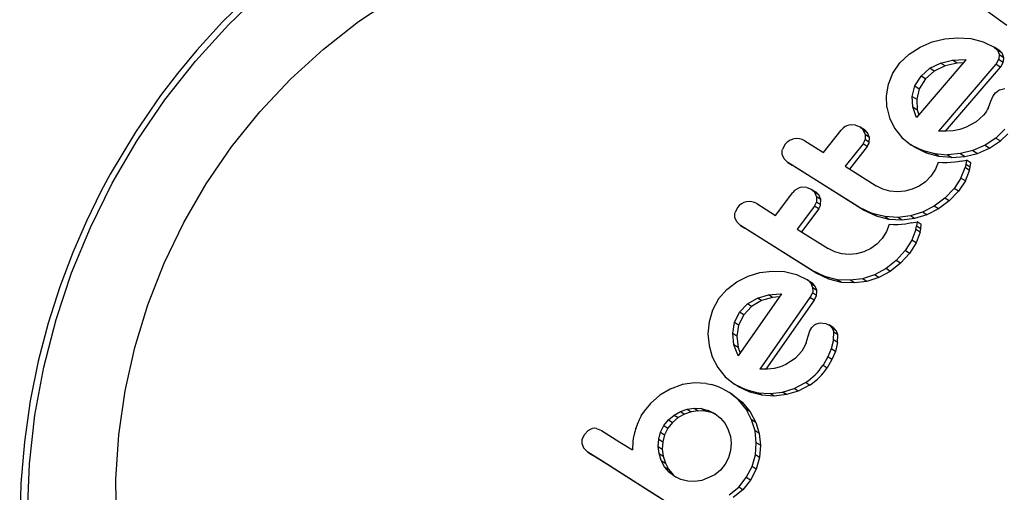
# Model space of a CAD drawing. Extents: x 3636 to 3934, y -917 to -594.
# Drawn here: x 3812 to 3816, y -771 to -770 of the extents above; entities that cross this region are included whole.
import ezdxf

# ---------------------------------------------------------------- set-up
doc = ezdxf.new("R2010")
doc.units = 0
doc.header["$LTSCALE"] = 36
doc.header["$MEASUREMENT"] = 0
doc.layers.add('CONTOUR', color=7, linetype='CONTINUOUS')

msp = doc.modelspace()

# ---------------------------------------------------------------- linework, layer by layer
at = {"layer": 'CONTOUR', "linetype": 'Continuous', "lineweight": 25}
for p, q in [((3815.7685, -769.6947), (3815.8174, -769.6826)), ((3815.8174, -769.6826), (3815.8673, -769.6784)), ((3815.8673, -769.6784), (3815.918, -769.6819)), ((3815.918, -769.6819), (3815.9662, -769.694)), ((3815.6782, -769.7418), (3815.721, -769.7145)), ((3815.721, -769.7145), (3815.7685, -769.6947)), ((3815.9662, -769.694), (3816.0085, -769.7146)), ((3816.0266, -769.7263), (3816.0085, -769.7146)), ((3815.643, -769.7753), (3815.6782, -769.7418)), ((3816.0394, -769.7388), (3816.0214, -769.7272)), ((3816.0459, -769.7562), (3816.0278, -769.7446)), ((3815.6153, -769.8158), (3815.643, -769.7753)), ((3815.8991, -769.7637), (3815.7076, -769.9884)), ((3815.7248, -769.8269), (3815.7585, -769.797)), ((3815.7585, -769.797), (3815.8004, -769.7765)), ((3815.7759, -769.8083), (3815.7585, -769.797)), ((3815.8179, -769.7878), (3815.7759, -769.8083)), ((3816.0142, -769.7812), (3815.7921, -770.0405)), ((3815.8004, -769.7765), (3815.8468, -769.7655)), ((3815.8179, -769.7878), (3815.8004, -769.7765)), ((3815.8645, -769.7768), (3815.8179, -769.7878)), ((3816.0321, -769.7927), (3815.818, -770.0412)), ((3815.8468, -769.7655), (3815.8955, -769.7634)), ((3815.8645, -769.7768), (3815.8468, -769.7655)), ((3815.8887, -769.7758), (3815.8645, -769.7768)), ((3815.8955, -769.7634), (3815.8991, -769.7637)), ((3816.0321, -769.7927), (3816.0142, -769.7812)), ((3816.0437, -769.7748), (3816.0257, -769.7632)), ((3815.5982, -769.8588), (3815.6153, -769.8158)), ((3815.7009, -769.8651), (3815.7248, -769.8269)), ((3815.7421, -769.8381), (3815.7248, -769.8269)), ((3815.7759, -769.8083), (3815.7421, -769.8381)), ((3815.5907, -769.9035), (3815.5982, -769.8588)), ((3815.6908, -769.9059), (3815.7009, -769.8651)), ((3815.7009, -769.8651), (3815.7181, -769.8762)), ((3815.7421, -769.8381), (3815.7181, -769.8762)), ((3815.5919, -769.9475), (3815.5907, -769.9035)), ((3815.6931, -769.9471), (3815.6908, -769.9059)), ((3815.6908, -769.9059), (3815.708, -769.9169)), ((3815.7181, -769.8762), (3815.708, -769.9169)), ((3815.9957, -769.924), (3816.0046, -769.904)), ((3816.0046, -769.904), (3816.0132, -769.892)), ((3815.5919, -769.9475), (3815.602, -769.9898)), ((3815.7056, -769.9847), (3815.6931, -769.9471)), ((3815.6931, -769.9471), (3815.7103, -769.9581)), ((3815.708, -769.9169), (3815.7103, -769.9581)), ((3815.986, -769.9488), (3815.9828, -769.9558)), ((3815.986, -769.9488), (3815.9957, -769.924)), ((3815.7072, -769.9877), (3815.7056, -769.9847)), ((3815.7076, -769.9884), (3815.7072, -769.9877)), ((3815.7103, -769.9581), (3815.7167, -769.9777)), ((3815.9664, -769.9793), (3815.9381, -770.0048)), ((3815.9731, -769.9709), (3815.9664, -769.9793)), ((3815.9783, -769.9635), (3815.9731, -769.9709)), ((3815.9828, -769.9558), (3815.9783, -769.9635)), ((3815.4706, -770.0173), (3815.4502, -770.0169)), ((3815.4706, -770.0173), (3815.4881, -770.0241)), ((3815.4881, -770.0241), (3815.5048, -770.0349)), ((3815.602, -769.9898), (3815.6216, -770.0298)), ((3815.8978, -770.0269), (3815.8755, -770.0344)), ((3815.9381, -770.0048), (3815.8978, -770.0269)), ((3815.3463, -770.1241), (3815.4155, -770.0366)), ((3815.5008, -770.0366), (3815.5079, -770.0545)), ((3815.5176, -770.0474), (3815.5008, -770.0366)), ((3815.5079, -770.0545), (3815.5074, -770.0739)), ((3815.5247, -770.0653), (3815.5079, -770.0545)), ((3815.5247, -770.0653), (3815.5176, -770.0474)), ((3815.5241, -770.0846), (3815.5247, -770.0653)), ((3815.6216, -770.0298), (3815.6498, -770.0649)), ((3815.6498, -770.0649), (3815.6856, -770.0934)), ((3815.8232, -770.0413), (3815.7921, -770.0405)), ((3815.8496, -770.0394), (3815.8232, -770.0413)), ((3815.8755, -770.0344), (3815.8496, -770.0394)), ((3816.0434, -770.0398), (3816.0149, -770.0678)), ((3816.0324, -770.079), (3816.0609, -770.051)), ((3816.0492, -770.0327), (3816.0434, -770.0398)), ((3815.1969, -770.093), (3815.1874, -770.1117)), ((3815.2734, -770.0781), (3815.3463, -770.1241)), ((3815.4996, -770.0896), (3815.4304, -770.1771)), ((3815.5163, -770.1003), (3815.4469, -770.1878)), ((3815.5163, -770.1003), (3815.4996, -770.0896)), ((3815.5241, -770.0846), (3815.5074, -770.0739)), ((3815.6856, -770.0934), (3815.7296, -770.1151)), ((3815.7025, -770.1042), (3815.6856, -770.0934)), ((3815.9732, -770.0958), (3815.926, -770.1162)), ((3816.0149, -770.0678), (3815.9732, -770.0958)), ((3815.9732, -770.0958), (3815.9905, -770.107)), ((3815.9905, -770.107), (3816.0324, -770.079)), ((3816.0149, -770.0678), (3816.0324, -770.079)), ((3815.7465, -770.126), (3815.7025, -770.1042)), ((3815.7296, -770.1151), (3815.7772, -770.1279)), ((3815.7465, -770.126), (3815.7296, -770.1151)), ((3815.7942, -770.1388), (3815.7465, -770.126)), ((3815.7772, -770.1279), (3815.8277, -770.1322)), ((3815.7942, -770.1388), (3815.7772, -770.1279)), ((3815.8447, -770.1431), (3815.7942, -770.1388)), ((3815.8775, -770.1282), (3815.8277, -770.1322)), ((3815.8277, -770.1322), (3815.8447, -770.1431)), ((3815.8447, -770.1431), (3815.8946, -770.1392)), ((3815.926, -770.1162), (3815.8775, -770.1282)), ((3815.8775, -770.1282), (3815.8946, -770.1392)), ((3815.8946, -770.1392), (3815.9432, -770.1272)), ((3815.926, -770.1162), (3815.9432, -770.1272)), ((3815.9432, -770.1272), (3815.9905, -770.107)), ((3815.1935, -770.1479), (3815.2084, -770.162)), ((3815.4857, -770.3368), (3815.2084, -770.162)), ((3815.2084, -770.162), (3815.2248, -770.1725)), ((3815.5021, -770.3474), (3815.2248, -770.1725)), ((3815.4304, -770.1771), (3815.5507, -770.253)), ((3815.7917, -770.1621), (3815.7809, -770.1888)), ((3815.8085, -770.1632), (3815.7917, -770.1621)), ((3815.8256, -770.1633), (3815.8085, -770.1632)), ((3815.8402, -770.1626), (3815.8256, -770.1633)), ((3815.8554, -770.1612), (3815.8402, -770.1626)), ((3815.8673, -770.1595), (3815.8554, -770.1612)), ((3815.8807, -770.1573), (3815.8673, -770.1595)), ((3815.8807, -770.1573), (3815.9012, -770.1532)), ((3815.8986, -770.1698), (3815.8957, -770.1823)), ((3815.9012, -770.1532), (3815.8986, -770.1698)), ((3815.9157, -770.1808), (3815.8986, -770.1698)), ((3815.9183, -770.1642), (3815.9012, -770.1532)), ((3815.9157, -770.1808), (3815.9183, -770.1642)), ((3815.763, -770.2157), (3815.7419, -770.2372)), ((3815.7809, -770.1888), (3815.763, -770.2157)), ((3815.8797, -770.2228), (3815.8957, -770.1823)), ((3815.9128, -770.1933), (3815.8957, -770.1823)), ((3815.8967, -770.2337), (3815.9128, -770.1933)), ((3815.9128, -770.1933), (3815.9157, -770.1808)), ((3815.5761, -770.2657), (3815.5507, -770.253)), ((3815.7172, -770.254), (3815.6898, -770.2662)), ((3815.7419, -770.2372), (3815.7172, -770.254)), ((3815.8797, -770.2228), (3815.8531, -770.263)), ((3815.8967, -770.2337), (3815.87, -770.2739)), ((3815.8967, -770.2337), (3815.8797, -770.2228)), ((3815.1606, -770.3679), (3815.2273, -770.2788)), ((3815.2815, -770.2589), (3815.2613, -770.2586)), ((3815.2815, -770.2589), (3815.2988, -770.2656)), ((3815.2988, -770.2656), (3815.3152, -770.2761)), ((3815.3117, -770.2781), (3815.3191, -770.2962)), ((3815.328, -770.2886), (3815.3117, -770.2781)), ((3815.3354, -770.3067), (3815.328, -770.2886)), ((3815.6037, -770.2733), (3815.5761, -770.2657)), ((3815.6328, -770.276), (3815.6037, -770.2733)), ((3815.6616, -770.2736), (3815.6328, -770.276)), ((3815.6898, -770.2662), (3815.6616, -770.2736)), ((3815.8531, -770.263), (3815.8169, -770.301)), ((3815.87, -770.2739), (3815.8338, -770.3118)), ((3815.87, -770.2739), (3815.8531, -770.263)), ((3815.0876, -770.3219), (3815.1606, -770.3679)), ((3815.3114, -770.3318), (3815.2447, -770.4209)), ((3815.3277, -770.3423), (3815.3114, -770.3318)), ((3815.3191, -770.2962), (3815.3188, -770.3158)), ((3815.3351, -770.3263), (3815.3188, -770.3158)), ((3815.3354, -770.3067), (3815.3191, -770.2962)), ((3815.3351, -770.3263), (3815.3354, -770.3067)), ((3815.7762, -770.3316), (3815.7304, -770.355)), ((3815.8169, -770.301), (3815.7762, -770.3316)), ((3815.7929, -770.3423), (3815.7762, -770.3316)), ((3815.8338, -770.3118), (3815.7929, -770.3423)), ((3815.8338, -770.3118), (3815.8169, -770.301)), ((3815.0123, -770.3375), (3815.0032, -770.3565)), ((3815.3277, -770.3423), (3815.2608, -770.4313)), ((3815.535, -770.3604), (3815.4857, -770.3368)), ((3815.5021, -770.3474), (3815.4857, -770.3368)), ((3815.5515, -770.371), (3815.5021, -770.3474)), ((3815.5838, -770.3725), (3815.535, -770.3604)), ((3815.5515, -770.371), (3815.535, -770.3604)), ((3815.6002, -770.3831), (3815.5515, -770.371)), ((3815.6834, -770.3694), (3815.6349, -770.3753)), ((3815.7304, -770.355), (3815.6834, -770.3694)), ((3815.7, -770.3801), (3815.6834, -770.3694)), ((3815.747, -770.3658), (3815.7, -770.3801)), ((3815.747, -770.3658), (3815.7304, -770.355)), ((3815.7929, -770.3423), (3815.747, -770.3658)), ((3815.0099, -770.393), (3815.0026, -770.3757)), ((3815.0099, -770.393), (3815.0249, -770.4072)), ((3815.3021, -770.582), (3815.0249, -770.4072)), ((3815.0249, -770.4072), (3815.0409, -770.4175)), ((3815.6349, -770.3753), (3815.5838, -770.3725)), ((3815.6002, -770.3831), (3815.5838, -770.3725)), ((3815.6012, -770.4028), (3815.5911, -770.4299)), ((3815.6514, -770.3859), (3815.6002, -770.3831)), ((3815.6179, -770.4038), (3815.6012, -770.4028)), ((3815.6347, -770.4038), (3815.6179, -770.4038)), ((3815.6492, -770.403), (3815.6347, -770.4038)), ((3815.6514, -770.3859), (3815.6349, -770.3753)), ((3815.6641, -770.4014), (3815.6492, -770.403)), ((3815.7, -770.3801), (3815.6514, -770.3859)), ((3815.6759, -770.3996), (3815.6641, -770.4014)), ((3815.6891, -770.3972), (3815.6759, -770.3996)), ((3815.6891, -770.3972), (3815.7091, -770.3929)), ((3815.7091, -770.3929), (3815.7069, -770.4097)), ((3815.7257, -770.4036), (3815.7091, -770.3929)), ((3815.7235, -770.4204), (3815.7257, -770.4036)), ((3815.3182, -770.5923), (3815.0409, -770.4175)), ((3815.2447, -770.4209), (3815.3649, -770.4967)), ((3815.5911, -770.4299), (3815.574, -770.4573)), ((3815.7043, -770.4224), (3815.6893, -770.4635)), ((3815.7043, -770.4224), (3815.7069, -770.4097)), ((3815.7209, -770.4331), (3815.7043, -770.4224)), ((3815.7209, -770.4331), (3815.7058, -770.4741)), ((3815.7235, -770.4204), (3815.7069, -770.4097)), ((3815.7209, -770.4331), (3815.7235, -770.4204)), ((3815.5534, -770.4793), (3815.5294, -770.4964)), ((3815.574, -770.4573), (3815.5534, -770.4793)), ((3815.6893, -770.4635), (3815.6638, -770.5045)), ((3815.7058, -770.4741), (3815.6802, -770.5151)), ((3815.7058, -770.4741), (3815.6893, -770.4635)), ((3815.3903, -770.5094), (3815.3649, -770.4967)), ((3815.4176, -770.5169), (3815.3903, -770.5094)), ((3815.4463, -770.5193), (3815.4176, -770.5169)), ((3815.4748, -770.5167), (3815.4463, -770.5193)), ((3815.5026, -770.509), (3815.4748, -770.5167)), ((3815.5294, -770.4964), (3815.5026, -770.509)), ((3815.6638, -770.5045), (3815.6287, -770.5432)), ((3815.6802, -770.5151), (3815.6451, -770.5537)), ((3815.6802, -770.5151), (3815.6638, -770.5045)), ((3815.6287, -770.5432), (3815.589, -770.5744)), ((3815.6451, -770.5537), (3815.6053, -770.5849)), ((3815.6451, -770.5537), (3815.6287, -770.5432)), ((3815.0537, -770.6039), (3815.0994, -770.5898)), ((3815.0994, -770.5898), (3815.1467, -770.5838)), ((3815.1467, -770.5838), (3815.1952, -770.586)), ((3815.1952, -770.586), (3815.2418, -770.5971)), ((3815.2418, -770.5971), (3815.2837, -770.6174)), ((3815.3513, -770.6055), (3815.3021, -770.582)), ((3815.3182, -770.5923), (3815.3021, -770.582)), ((3815.3674, -770.6158), (3815.3182, -770.5923)), ((3815.5442, -770.5985), (3815.4981, -770.6134)), ((3815.589, -770.5744), (3815.5442, -770.5985)), ((3815.5604, -770.609), (3815.5442, -770.5985)), ((3815.6053, -770.5849), (3815.5604, -770.609)), ((3815.6053, -770.5849), (3815.589, -770.5744)), ((3814.9708, -770.6557), (3815.0098, -770.626)), ((3815.0098, -770.626), (3815.0537, -770.6039)), ((3815.2837, -770.6174), (3815.2997, -770.6277)), ((3815.2968, -770.6302), (3815.3042, -770.6482)), ((3815.2968, -770.6302), (3815.3128, -770.6405)), ((3815.3996, -770.6173), (3815.3513, -770.6055)), ((3815.3674, -770.6158), (3815.3513, -770.6055)), ((3815.4157, -770.6277), (3815.3674, -770.6158)), ((3815.4501, -770.6197), (3815.3996, -770.6173)), ((3815.4157, -770.6277), (3815.3996, -770.6173)), ((3815.4663, -770.6301), (3815.4157, -770.6277)), ((3815.4981, -770.6134), (3815.4501, -770.6197)), ((3815.4663, -770.6301), (3815.4501, -770.6197)), ((3815.5143, -770.6239), (3815.4663, -770.6301)), ((3815.5143, -770.6239), (3815.4981, -770.6134)), ((3815.5604, -770.609), (3815.5143, -770.6239)), ((3814.9396, -770.6918), (3814.9708, -770.6557)), ((3815.1831, -770.6721), (3815.0157, -770.9123)), ((3815.0899, -770.6884), (3815.1333, -770.6756)), ((3815.1333, -770.6756), (3815.1796, -770.6719)), ((3815.1492, -770.6858), (3815.1333, -770.6756)), ((3815.1796, -770.6719), (3815.1831, -770.6721)), ((3815.3196, -770.678), (3815.3036, -770.6677)), ((3815.3042, -770.6482), (3815.3203, -770.6585)), ((3815.3203, -770.6585), (3815.3128, -770.6405)), ((3814.9396, -770.6918), (3814.9158, -770.7349)), ((3815.0212, -770.7433), (3815.0514, -770.7111)), ((3815.0514, -770.7111), (3815.0899, -770.6884)), ((3815.0672, -770.7213), (3815.0514, -770.7111)), ((3815.1057, -770.6986), (3815.0672, -770.7213)), ((3815.1057, -770.6986), (3815.0899, -770.6884)), ((3815.2939, -770.6868), (3815.0998, -770.9642)), ((3815.1492, -770.6858), (3815.1057, -770.6986)), ((3815.3099, -770.6971), (3815.1227, -770.9642)), ((3815.1749, -770.6838), (3815.1492, -770.6858)), ((3815.3099, -770.6971), (3815.2939, -770.6868)), ((3814.9158, -770.7349), (3814.9024, -770.7802)), ((3815.001, -770.7839), (3815.0212, -770.7433)), ((3815.037, -770.7534), (3815.0212, -770.7433)), ((3815.0672, -770.7213), (3815.037, -770.7534)), ((3814.9024, -770.7802), (3814.8983, -770.8271)), ((3814.9942, -770.8267), (3815.001, -770.7839)), ((3815.0168, -770.794), (3815.001, -770.7839)), ((3815.037, -770.7534), (3815.0168, -770.794)), ((3815.334, -770.7849), (3815.355, -770.7873)), ((3815.355, -770.7873), (3815.3706, -770.7948)), ((3814.8983, -770.8271), (3814.9023, -770.8729)), ((3814.9992, -770.8698), (3814.9942, -770.8267)), ((3815.0099, -770.8369), (3814.9942, -770.8267)), ((3815.0168, -770.794), (3815.0099, -770.8369)), ((3815.2863, -770.8367), (3815.2934, -770.8155)), ((3815.2934, -770.8155), (3815.3007, -770.8027)), ((3815.3841, -770.8033), (3815.3681, -770.793)), ((3815.3706, -770.7948), (3815.3812, -770.8066)), ((3815.3866, -770.8051), (3815.3706, -770.7948)), ((3815.3972, -770.8169), (3815.3812, -770.8066)), ((3815.3853, -770.851), (3815.3859, -770.821)), ((3815.4019, -770.8313), (3815.3859, -770.821)), ((3815.3972, -770.8169), (3815.3866, -770.8051)), ((3815.0099, -770.8369), (3815.0149, -770.88)), ((3815.2787, -770.8628), (3815.273, -770.8771)), ((3815.2787, -770.8628), (3815.2863, -770.8367)), ((3815.3853, -770.851), (3815.3767, -770.8854)), ((3815.4013, -770.8613), (3815.3853, -770.851)), ((3815.4013, -770.8613), (3815.3927, -770.8957)), ((3815.4013, -770.8613), (3815.4019, -770.8313)), ((3814.9023, -770.8729), (3814.9148, -770.9168)), ((3815.0135, -770.9085), (3814.9992, -770.8698)), ((3815.0149, -770.88), (3814.9992, -770.8698)), ((3815.0149, -770.88), (3815.023, -770.9018)), ((3815.2621, -770.8952), (3815.2368, -770.9227)), ((3815.273, -770.8771), (3815.2621, -770.8952)), ((3815.3767, -770.8854), (3815.3633, -770.9164)), ((3815.3927, -770.8957), (3815.3767, -770.8854)), ((3815.3927, -770.8957), (3815.3792, -770.9267)), ((3814.9148, -770.9168), (3814.9361, -770.9579)), ((3815.0152, -770.9116), (3815.0135, -770.9085)), ((3815.0157, -770.9123), (3815.0152, -770.9116)), ((3815.2368, -770.9227), (3815.1998, -770.9469)), ((3815.3633, -770.9164), (3815.3446, -770.9484)), ((3815.3792, -770.9267), (3815.3605, -770.9587)), ((3815.3792, -770.9267), (3815.3633, -770.9164)), ((3814.9361, -770.9579), (3814.9654, -770.9937)), ((3815.1296, -770.9642), (3815.0998, -770.9642)), ((3815.1546, -770.9614), (3815.1296, -770.9642)), ((3815.1791, -770.9554), (3815.1546, -770.9614)), ((3815.1998, -770.9469), (3815.1791, -770.9554)), ((3815.3446, -770.9484), (3815.3605, -770.9587)), ((3814.8474, -771.0173), (3814.7986, -771.0238)), ((3814.8908, -771.0196), (3814.8474, -771.0173)), ((3814.8908, -771.0196), (3814.9122, -771.0241)), ((3814.9654, -770.9937), (3815.0015, -771.0223)), ((3815.2326, -771.0391), (3815.2762, -771.0166)), ((3815.2921, -771.0268), (3815.2762, -771.0166)), ((3814.7522, -771.0417), (3814.7113, -771.0658)), ((3814.7994, -771.0244), (3814.7522, -771.0417)), ((3814.7994, -771.0244), (3814.7986, -771.0238)), ((3814.9346, -771.0315), (3814.9122, -771.0241)), ((3814.956, -771.0412), (3814.9346, -771.0315)), ((3814.956, -771.0412), (3814.9789, -771.0543)), ((3815.0166, -771.084), (3814.9789, -771.0543)), ((3814.9946, -771.0644), (3814.9789, -771.0543)), ((3815.0015, -771.0223), (3815.0449, -771.0437)), ((3815.0172, -771.0324), (3815.0015, -771.0223)), ((3815.0606, -771.0538), (3815.0172, -771.0324)), ((3815.0449, -771.0437), (3815.0912, -771.0557)), ((3815.0606, -771.0538), (3815.0449, -771.0437)), ((3815.107, -771.0658), (3815.0606, -771.0538)), ((3815.0912, -771.0557), (3815.1397, -771.0587)), ((3815.107, -771.0658), (3815.0912, -771.0557)), ((3815.1397, -771.0587), (3815.1871, -771.0531)), ((3815.1871, -771.0531), (3815.2326, -771.0391)), ((3815.2029, -771.0632), (3815.1871, -771.0531)), ((3815.2484, -771.0493), (3815.2029, -771.0632)), ((3815.2484, -771.0493), (3815.2326, -771.0391)), ((3815.2921, -771.0268), (3815.2484, -771.0493)), ((3814.7113, -771.0658), (3814.6756, -771.0971)), ((3814.9946, -771.0644), (3815.0323, -771.0941)), ((3815.0459, -771.1198), (3815.0166, -771.084)), ((3815.0323, -771.0941), (3815.0166, -771.084)), ((3815.0323, -771.0941), (3815.0617, -771.1299)), ((3815.1555, -771.0688), (3815.107, -771.0658)), ((3815.1555, -771.0688), (3815.1397, -771.0587)), ((3815.2029, -771.0632), (3815.1555, -771.0688)), ((3814.6397, -771.1461), (3814.6468, -771.134)), ((3814.7669, -771.1425), (3814.7917, -771.1285)), ((3814.7917, -771.1285), (3814.8175, -771.1197)), ((3814.7917, -771.1285), (3814.8073, -771.1385)), ((3814.8331, -771.1297), (3814.8073, -771.1385)), ((3814.8175, -771.1197), (3814.8444, -771.1159)), ((3814.8175, -771.1197), (3814.8331, -771.1297)), ((3814.8601, -771.126), (3814.8331, -771.1297)), ((3814.8444, -771.1159), (3814.8723, -771.1173)), ((3814.8444, -771.1159), (3814.8601, -771.126)), ((3814.888, -771.1274), (3814.8601, -771.126)), ((3814.8723, -771.1173), (3814.8995, -771.1243)), ((3814.888, -771.1274), (3814.8723, -771.1173)), ((3814.9152, -771.1343), (3814.888, -771.1274)), ((3814.8995, -771.1243), (3814.9245, -771.1365)), ((3814.9152, -771.1343), (3814.8995, -771.1243)), ((3814.9325, -771.1429), (3814.9152, -771.1343)), ((3815.0676, -771.1609), (3815.0459, -771.1198)), ((3815.0617, -771.1299), (3815.0459, -771.1198)), ((3815.0617, -771.1299), (3815.0834, -771.171)), ((3814.632, -771.1611), (3814.6253, -771.1765)), ((3814.6397, -771.1461), (3814.632, -771.1611)), ((3814.7272, -771.1835), (3814.745, -771.1611)), ((3814.7606, -771.1711), (3814.7429, -771.1936)), ((3814.745, -771.1611), (3814.7669, -771.1425)), ((3814.745, -771.1611), (3814.7606, -771.1711)), ((3814.7825, -771.1525), (3814.7606, -771.1711)), ((3814.7669, -771.1425), (3814.7825, -771.1525)), ((3814.8073, -771.1385), (3814.7825, -771.1525)), ((3814.9245, -771.1365), (3814.947, -771.1543)), ((3814.947, -771.1543), (3814.9645, -771.1755)), ((3815.081, -771.2043), (3815.0676, -771.1609)), ((3815.0834, -771.171), (3815.0676, -771.1609)), ((3815.0834, -771.171), (3815.0967, -771.2145)), ((3814.4189, -771.2176), (3814.4331, -771.2021)), ((3814.4661, -771.1945), (3814.4852, -771.2023)), ((3814.7073, -771.2364), (3814.7143, -771.2092)), ((3814.7143, -771.2092), (3814.7272, -771.1835)), ((3814.7143, -771.2092), (3814.73, -771.2192)), ((3814.7272, -771.1835), (3814.7429, -771.1936)), ((3814.7429, -771.1936), (3814.73, -771.2192)), ((3814.9645, -771.1755), (3814.9772, -771.1996)), ((3814.9772, -771.1996), (3814.9851, -771.2254)), ((3815.0858, -771.2497), (3815.081, -771.2043)), ((3815.0967, -771.2145), (3815.081, -771.2043)), ((3814.4107, -771.2375), (3814.4189, -771.2176)), ((3814.7056, -771.2644), (3814.7073, -771.2364)), ((3814.7073, -771.2364), (3814.7229, -771.2464)), ((3814.7229, -771.2464), (3814.7212, -771.2744)), ((3814.73, -771.2192), (3814.7229, -771.2464)), ((3814.9851, -771.2254), (3814.988, -771.2522)), ((3815.0967, -771.2145), (3815.1016, -771.2598)), ((3814.4322, -771.2867), (3814.4175, -771.2728)), ((3814.4322, -771.2867), (3814.4478, -771.2968)), ((3814.709, -771.2922), (3814.7056, -771.2644)), ((3814.7056, -771.2644), (3814.7212, -771.2744)), ((3814.7212, -771.2744), (3814.7246, -771.3023)), ((3814.9857, -771.2805), (3814.9779, -771.3081)), ((3814.988, -771.2522), (3814.9857, -771.2805)), ((3815.082, -771.2966), (3815.0858, -771.2497)), ((3815.1016, -771.2598), (3815.0858, -771.2497)), ((3815.1016, -771.2598), (3815.0977, -771.3067)), ((3814.7173, -771.3188), (3814.709, -771.2922)), ((3814.709, -771.2922), (3814.7246, -771.3023)), ((3814.7301, -771.343), (3814.7173, -771.3188)), ((3814.7173, -771.3188), (3814.733, -771.3289)), ((3814.7246, -771.3023), (3814.733, -771.3289)), ((3814.9779, -771.3081), (3814.965, -771.3334)), ((3815.0691, -771.3421), (3815.082, -771.2966)), ((3815.0977, -771.3067), (3815.082, -771.2966)), ((3815.0977, -771.3067), (3815.0849, -771.3522)), ((3814.7473, -771.3642), (3814.7301, -771.343)), ((3814.7301, -771.343), (3814.7458, -771.3531)), ((3814.733, -771.3289), (3814.7458, -771.3531)), ((3814.7458, -771.3531), (3814.763, -771.3742)), ((3814.7676, -771.3803), (3814.7473, -771.3642)), ((3814.7473, -771.3642), (3814.763, -771.3742)), ((3814.9471, -771.3558), (3814.9254, -771.374)), ((3814.965, -771.3334), (3814.9471, -771.3558)), ((3815.047, -771.3852), (3815.0691, -771.3421)), ((3815.0849, -771.3522), (3815.0627, -771.3953)), ((3815.0849, -771.3522), (3815.0691, -771.3421)), ((3814.763, -771.3742), (3814.7755, -771.3842)), ((3814.7934, -771.3931), (3814.7676, -771.3803)), ((3814.82, -771.3997), (3814.7934, -771.3931)), ((3814.8476, -771.4008), (3814.82, -771.3997)), ((3814.8747, -771.3967), (3814.8476, -771.4008)), ((3814.9254, -771.374), (3814.8747, -771.3967)), ((3815.0174, -771.4222), (3815.047, -771.3852)), ((3815.0627, -771.3953), (3815.0331, -771.4323)), ((3815.0627, -771.3953), (3815.047, -771.3852)), ((3814.9809, -771.4524), (3815.0174, -771.4222)), ((3815.0331, -771.4323), (3814.9966, -771.4625)), ((3815.0331, -771.4323), (3815.0174, -771.4222))]:
    msp.add_line(p, q, dxfattribs=at)
at = {"layer": 'CONTOUR', "linetype": 'Continuous', "lineweight": 25, "flags": 128}
for points in [[(3813.1316, -769.5023), (3813.0157, -769.6163), (3812.915, -769.7269), (3812.8407, -769.8167), (3812.775, -769.9028), (3812.6772, -770.0451)], [(3812.6841, -770.0777), (3812.7918, -769.9196), (3812.91, -769.7693), (3813.0383, -769.6277), (3813.1758, -769.4954)], [(3812.9521, -770.2453), (3813.0505, -770.1018), (3813.1595, -769.9663), (3813.2784, -769.8395), (3813.4064, -769.7224), (3813.5426, -769.6156), (3813.6864, -769.5199)], [(3815.9234, -769.5318), (3816.0581, -769.629)], [(3816.0085, -769.7146), (3816.0187, -769.7235), (3816.0214, -769.7272)], [(3816.0214, -769.7272), (3816.0273, -769.7418), (3816.0278, -769.7446)], [(3816.0278, -769.7446), (3816.0269, -769.7594), (3816.0257, -769.7632)], [(3816.0394, -769.7388), (3816.0305, -769.7291), (3816.0266, -769.7263)], [(3816.0459, -769.7562), (3816.041, -769.7414), (3816.0394, -769.7388)], [(3816.0437, -769.7748), (3816.0462, -769.7602), (3816.0459, -769.7562)], [(3816.0257, -769.7632), (3816.0159, -769.7793), (3816.0142, -769.7812)], [(3816.0321, -769.7927), (3816.0338, -769.7909), (3816.0437, -769.7748)], [(3816.0132, -769.892), (3816.0264, -769.8818), (3816.0296, -769.8803)], [(3816.0296, -769.8803), (3816.0445, -769.8763), (3816.0494, -769.876)], [(3815.4881, -770.0241), (3815.4988, -770.0338), (3815.5008, -770.0366)], [(3812.6772, -770.0451), (3812.58, -770.2077), (3812.5438, -770.2754), (3812.4877, -770.3899), (3812.435, -770.5114), (3812.3847, -770.6444), (3812.3395, -770.7857), (3812.3008, -770.934), (3812.2695, -771.0878), (3812.2466, -771.2461), (3812.2328, -771.4077), (3812.2285, -771.5718)], [(3815.5176, -770.0474), (3815.5078, -770.037), (3815.5048, -770.0349)], [(3812.2587, -771.5201), (3812.2666, -771.3313), (3812.2878, -771.143), (3812.3222, -770.9562), (3812.3697, -770.7718), (3812.43, -770.5908), (3812.5027, -770.4142), (3812.5876, -770.2429), (3812.6841, -770.0777)], [(3815.4996, -770.0896), (3815.5064, -770.077), (3815.5074, -770.0739)], [(3815.5163, -770.1003), (3815.5232, -770.0878), (3815.5241, -770.0846)], [(3815.1864, -770.1307), (3815.1867, -770.1149), (3815.1874, -770.1117)], [(3815.1935, -770.1479), (3815.187, -770.1337), (3815.1864, -770.1307)], [(3812.6036, -771.5629), (3812.6015, -771.3914), (3812.6128, -771.2197), (3812.6374, -771.0489), (3812.6752, -770.88), (3812.726, -770.7142), (3812.7893, -770.5525), (3812.8648, -770.3958), (3812.9521, -770.2453)], [(3815.2988, -770.2656), (3815.3098, -770.2755), (3815.3117, -770.2781)], [(3815.328, -770.2886), (3815.3179, -770.278), (3815.3152, -770.2761)], [(3815.3114, -770.3318), (3815.3179, -770.3194), (3815.3188, -770.3158)], [(3815.3277, -770.3423), (3815.3342, -770.3298), (3815.3351, -770.3263)], [(3815.0026, -770.3757), (3815.0025, -770.3599), (3815.0032, -770.3565)], [(3815.2968, -770.6302), (3815.2864, -770.6192), (3815.2837, -770.6174)], [(3815.3128, -770.6405), (3815.3024, -770.6295), (3815.2997, -770.6277)], [(3815.2939, -770.6868), (3815.2954, -770.6849), (3815.3036, -770.6677)], [(3815.3042, -770.6482), (3815.3045, -770.6631), (3815.3036, -770.6677)], [(3815.3196, -770.678), (3815.3209, -770.6631), (3815.3203, -770.6585)], [(3815.3099, -770.6971), (3815.3114, -770.6951), (3815.3196, -770.678)], [(3815.3007, -770.8027), (3815.3113, -770.7926), (3815.3156, -770.79)], [(3815.3156, -770.79), (3815.3287, -770.7855), (3815.334, -770.7849)], [(3815.3812, -770.8066), (3815.3855, -770.8184), (3815.3859, -770.821)], [(3815.4019, -770.8313), (3815.3984, -770.8192), (3815.3972, -770.8169)], [(3814.6756, -771.0971), (3814.6507, -771.128), (3814.6468, -771.134)], [(3814.4331, -771.2021), (3814.445, -771.1958), (3814.449, -771.1947)], [(3814.4661, -771.1945), (3814.46, -771.1937), (3814.449, -771.1947)], [(3814.4852, -771.2023), (3814.4995, -771.2112), (3814.5564, -771.2472), (3814.6055, -771.2781)], [(3814.6182, -771.1951), (3814.613, -771.2117), (3814.6086, -771.2332)], [(3814.6182, -771.1951), (3814.6244, -771.1788), (3814.6253, -771.1765)], [(3814.4104, -771.256), (3814.4101, -771.2413), (3814.4107, -771.2375)], [(3814.6086, -771.2332), (3814.607, -771.2449), (3814.6055, -771.2781)], [(3814.4104, -771.256), (3814.4155, -771.2696), (3814.4175, -771.2728)], [(3814.7145, -771.4647), (3814.6693, -771.4362), (3814.4899, -771.3231), (3814.4322, -771.2867)], [(3814.7302, -771.4748), (3814.685, -771.4463), (3814.5055, -771.3331), (3814.4478, -771.2968)]]:
    msp.add_lwpolyline(points, dxfattribs=at)
at = {"layer": 'CONTOUR', "linetype": 'Continuous', "lineweight": 25}
for centre, radius, start, end in [((3815.4581, -770.0712), 0.0549, 98.2553, 140.8809), ((3815.2441, -770.13), 0.0599, 100.9407, 141.8551), ((3815.2443, -770.1255), 0.0556, 58.4555, 101.9899), ((3815.2695, -770.3111), 0.0531, 98.95, 142.5783), ((3815.0591, -770.3722), 0.0583, 101.7055, 143.4424), ((3815.0591, -770.3681), 0.0543, 58.3243, 102.5684), ((3815.1569, -770.8284), 0.2228, 302.3955, 327.4164), ((3815.1729, -770.8386), 0.2228, 302.3493, 327.3769)]:
    msp.add_arc(centre, radius, start, end, dxfattribs=at)

doc.saveas('drawing.dxf')
